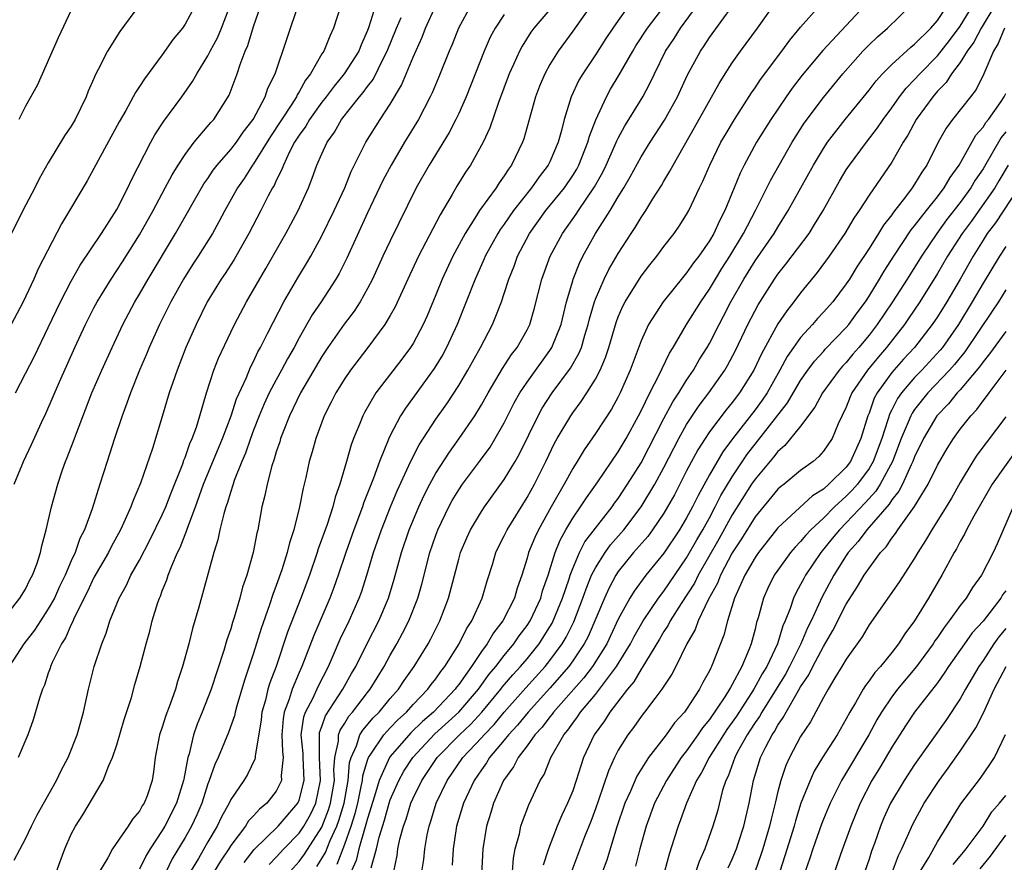
# Model space of a CAD drawing. Units: inches. Extents: x 2601000 to 2604000, y 1485000 to 1488000.
# Drawn here: x 2602998 to 2603085, y 1485214 to 1485288 of the extents above; entities that cross this region are included whole.
import ezdxf

# ---------------------------------------------------------------- set-up
doc = ezdxf.new("R2010")
doc.units = ezdxf.units.IN
doc.header["$MEASUREMENT"] = 0
doc.layers.add('LD26011485_2ft', color=226, linetype='Continuous')

msp = doc.modelspace()

# ---------------------------------------------------------------- linework, layer by layer
at = {"layer": 'LD26011485_2ft'}
for points, elevation in [([(2603046.073, 1485289.928), (2603043.592, 1485287), (2603043.343, 1485286.657), (2603042.566, 1485285.434), (2603042.339, 1485285), (2603041.815, 1485283.815), (2603041.434, 1485283), (2603040.5, 1485280.5), (2603039.731, 1485278.268), (2603039.141, 1485277), (2603038.025, 1485275), (2603037.612, 1485274.389), (2603036.842, 1485273.158), (2603036.431, 1485272.43), (2603035.361, 1485270.639), (2603033.487, 1485267), (2603032.538, 1485265), (2603031.437, 1485262.563), (2603031, 1485261.787), (2603030.532, 1485261), (2603029.04, 1485259), (2603027.504, 1485257), (2603027, 1485256.267), (2603026.222, 1485255), (2603025.819, 1485254.181), (2603025.208, 1485253), (2603024.464, 1485251), (2603024.151, 1485249.849), (2603023.895, 1485249), (2603023.582, 1485247.582), (2603023.445, 1485247), (2603023.347, 1485246.653), (2603023.039, 1485245), (2603022.537, 1485243), (2603022.146, 1485241.854), (2603021.953, 1485241), (2603021.481, 1485239.481), (2603021, 1485238.116), (2603020.688, 1485237.312), (2603020.402, 1485236.402), (2603019.658, 1485234.342), (2603019, 1485232.183), (2603018.211, 1485229.789), (2603017.545, 1485227.545), (2603017.392, 1485227), (2603017.329, 1485226.671), (2603016.802, 1485225.198), (2603015.896, 1485223), (2603015.605, 1485222.395), (2603015.123, 1485221), (2603015, 1485220.696), (2603014.457, 1485219), (2603014.024, 1485217.977), (2603013.563, 1485217), (2603013, 1485216.004), (2603011.877, 1485214.123), (2603011.329, 1485213)], 10694), ([(2602996.938, 1485235), (2602998.491, 1485237), (2602999, 1485237.78), (2602999.385, 1485238.615), (2602999.606, 1485239), (2602999.983, 1485239.983), (2603000.303, 1485241), (2603000.417, 1485241.583), (2603000.821, 1485243), (2603001.265, 1485245), (2603001.819, 1485247), (2603002.245, 1485248.245), (2603002.52, 1485249), (2603002.666, 1485249.334), (2603003.221, 1485250.779), (2603003.459, 1485251.459), (2603004.826, 1485255), (2603005.684, 1485257), (2603006.591, 1485259), (2603007.539, 1485261), (2603008.6, 1485263), (2603009, 1485263.661), (2603009.766, 1485265), (2603012.144, 1485269), (2603014.654, 1485273.347), (2603015, 1485273.831), (2603015.463, 1485274.537), (2603015.814, 1485275), (2603017, 1485276.357), (2603017.494, 1485277), (2603018.107, 1485277.893), (2603018.979, 1485279), (2603020.031, 1485281), (2603020.265, 1485281.735), (2603020.901, 1485283), (2603023, 1485289.275)], 10708), ([(2603026.663, 1485289), (2603026.026, 1485287), (2603025.684, 1485286.316), (2603025.155, 1485285), (2603025, 1485284.753), (2603024.004, 1485283), (2603023.561, 1485282.439), (2603023, 1485281.43), (2603022.827, 1485281.173), (2603022.757, 1485281), (2603022.353, 1485280.353), (2603020.491, 1485277.509), (2603019, 1485275.099), (2603018.924, 1485275), (2603018.178, 1485273.822), (2603017.606, 1485273), (2603016.479, 1485271), (2603015.972, 1485270.029), (2603015.394, 1485269), (2603014.145, 1485267), (2603013.688, 1485266.311), (2603012.862, 1485265), (2603011.75, 1485263), (2603010.747, 1485261), (2603009.845, 1485259), (2603009.605, 1485258.395), (2603009.01, 1485257), (2603008.206, 1485255), (2603007.896, 1485254.103), (2603007.465, 1485253), (2603006.794, 1485251), (2603006.369, 1485249.631), (2603006.148, 1485249), (2603005.506, 1485247), (2603004.839, 1485244.839), (2603004.171, 1485243), (2603003.773, 1485242.227), (2603003.347, 1485241), (2603003, 1485240.26), (2603002.464, 1485239), (2603001.986, 1485238.014), (2603001.531, 1485237), (2603001, 1485236.05), (2603000.302, 1485235), (2602999.798, 1485234.202), (2602998.864, 1485233), (2602997.557, 1485231)], 10706), ([(2603013.869, 1485289), (2603013, 1485287.349), (2603012.76, 1485287), (2603011.959, 1485286.041), (2603011, 1485284.677), (2603009.431, 1485282.569), (2603009, 1485281.891), (2603008.637, 1485281.363), (2603008.454, 1485281), (2603007.787, 1485279.787), (2603007.21, 1485278.79), (2603005, 1485274.684), (2603004.398, 1485273.602), (2603002.871, 1485271), (2603002.165, 1485269.835), (2603000.104, 1485265.896), (2602999.72, 1485265), (2602998.785, 1485263), (2602997.738, 1485261)], 10714), ([(2603009, 1485289.047), (2603007.272, 1485286.728), (2603006.186, 1485285), (2603005.38, 1485283.38), (2603005.111, 1485282.889), (2603005, 1485282.607), (2603004.506, 1485281.494), (2603004.322, 1485281), (2603003.34, 1485279), (2603003, 1485278.42), (2603002.424, 1485277.576), (2603001, 1485275.192), (2603000.206, 1485273.794), (2602999.813, 1485273), (2602998.763, 1485271), (2602997.779, 1485269)], 10716), ([(2602997.991, 1485247), (2602998.693, 1485248.693), (2602998.824, 1485249), (2602999.531, 1485250.469), (2603000.402, 1485252.402), (2603000.787, 1485253.213), (2603001.974, 1485255.974), (2603003.332, 1485259), (2603004.258, 1485261), (2603005, 1485262.478), (2603005.274, 1485263), (2603006.499, 1485265), (2603007.499, 1485266.501), (2603009, 1485268.869), (2603010.188, 1485271), (2603011.263, 1485273), (2603011.853, 1485274.147), (2603012.391, 1485275), (2603013, 1485275.937), (2603013.806, 1485277), (2603015.26, 1485278.74), (2603015.505, 1485279), (2603016.867, 1485281.133), (2603017.578, 1485283), (2603017.836, 1485283.836), (2603018.277, 1485285), (2603018.501, 1485285.499), (2603019, 1485287.163), (2603019.628, 1485289)], 10710), ([(2602998.108, 1485255), (2602999, 1485256.706), (2602999.773, 1485258.227), (2603001, 1485260.759), (2603002.054, 1485263), (2603003, 1485264.811), (2603003.785, 1485266.215), (2603005.651, 1485269), (2603007, 1485271.09), (2603007.971, 1485273), (2603008.291, 1485273.709), (2603009.995, 1485277), (2603010.353, 1485277.648), (2603011.145, 1485278.855), (2603012.716, 1485281), (2603013.655, 1485282.345), (2603014.017, 1485283), (2603015, 1485284.579), (2603015.211, 1485285), (2603015.84, 1485286.159), (2603016.204, 1485287), (2603016.959, 1485289)], 10712), ([(2603029.697, 1485289), (2603029.12, 1485287.12), (2603029, 1485286.803), (2603028.444, 1485285.556), (2603028.226, 1485285), (2603026.962, 1485283), (2603026.072, 1485281.928), (2603025.385, 1485281), (2603025, 1485280.51), (2603023.906, 1485279), (2603023.579, 1485278.421), (2603023, 1485277.627), (2603022.61, 1485277), (2603022.169, 1485276.169), (2603021.621, 1485275), (2603021.462, 1485274.537), (2603021, 1485273.651), (2603020.8, 1485273.201), (2603020.67, 1485273), (2603020.293, 1485272.293), (2603019.64, 1485271), (2603018.592, 1485269), (2603017.293, 1485266.707), (2603016.506, 1485265.494), (2603016.168, 1485265), (2603014.945, 1485263), (2603013.955, 1485261), (2603013.067, 1485259), (2603012.288, 1485257), (2603011.91, 1485255.91), (2603011.614, 1485255), (2603011, 1485252.937), (2603010.135, 1485250.135), (2603009.088, 1485247.088), (2603008.432, 1485245.568), (2603008.235, 1485245), (2603007.624, 1485243.624), (2603007.328, 1485243), (2603006.507, 1485241.494), (2603006.266, 1485241), (2603005, 1485238.798), (2603004.424, 1485237.576), (2603003.272, 1485235.272), (2603003.116, 1485234.884), (2603003, 1485234.674), (2603002.495, 1485233.505), (2603002.146, 1485233), (2603001.337, 1485231.337), (2603001.198, 1485231), (2603001.158, 1485230.842), (2603001, 1485230.407), (2603000.653, 1485229.347), (2603000.486, 1485229), (2603000.225, 1485228.225), (2602999.672, 1485226.328), (2602999.192, 1485225), (2602998.354, 1485223)], 10704), ([(2603001.73, 1485213), (2603002.434, 1485215), (2603003, 1485216.275), (2603003.377, 1485217), (2603004.013, 1485217.987), (2603005.822, 1485221), (2603006.306, 1485222.306), (2603006.629, 1485223), (2603007, 1485224.135), (2603007.663, 1485226.338), (2603008.291, 1485228.29), (2603008.59, 1485229.41), (2603009.044, 1485231), (2603009.574, 1485233), (2603009.89, 1485234.11), (2603010.116, 1485235), (2603010.612, 1485236.612), (2603010.745, 1485237), (2603010.829, 1485237.171), (2603011, 1485237.634), (2603011.399, 1485238.601), (2603011.514, 1485239), (2603011.822, 1485239.822), (2603012.342, 1485241), (2603012.561, 1485241.438), (2603013, 1485242.592), (2603013.124, 1485242.875), (2603013.231, 1485243.231), (2603013.906, 1485245), (2603014.626, 1485247), (2603016.289, 1485251), (2603017.039, 1485253), (2603017.511, 1485254.489), (2603018.371, 1485256.371), (2603018.729, 1485257.271), (2603019, 1485257.771), (2603019.392, 1485258.608), (2603019.618, 1485259), (2603020.264, 1485260.264), (2603020.748, 1485261.252), (2603021.662, 1485263), (2603022.884, 1485265.116), (2603023.645, 1485266.355), (2603024.019, 1485267), (2603025, 1485268.789), (2603026.079, 1485271), (2603027, 1485273), (2603027.569, 1485274.43), (2603028.86, 1485277), (2603030.119, 1485279), (2603031, 1485280.328), (2603031.991, 1485282.009), (2603033, 1485284.464), (2603033.792, 1485286.208), (2603034.098, 1485287), (2603034.993, 1485289.007)], 10700), ([(2603038.061, 1485289), (2603036.99, 1485287), (2603036.42, 1485285.579), (2603036.165, 1485285), (2603035.25, 1485282.75), (2603034.661, 1485281.339), (2603034.499, 1485281), (2603033.47, 1485279), (2603032.253, 1485277), (2603031.069, 1485275), (2603030.358, 1485273.641), (2603029, 1485270.819), (2603027.174, 1485266.826), (2603026.509, 1485265.491), (2603026.223, 1485265), (2603024.927, 1485263), (2603024.151, 1485261.849), (2603023, 1485259.826), (2603022.562, 1485259), (2603021.994, 1485258.006), (2603021.467, 1485257), (2603021, 1485256.164), (2603020.381, 1485255), (2603019.94, 1485254.06), (2603019.492, 1485253), (2603019, 1485251.742), (2603018.725, 1485251), (2603018.287, 1485249.713), (2603017.975, 1485249), (2603017.31, 1485247.31), (2603017.208, 1485247), (2603017.17, 1485246.83), (2603017, 1485246.344), (2603016.702, 1485245.298), (2603016.585, 1485245), (2603016.392, 1485244.392), (2603016.06, 1485243), (2603015.882, 1485242.118), (2603015.516, 1485241), (2603014.196, 1485236.196), (2603013.655, 1485234.345), (2603013.328, 1485233), (2603012.784, 1485231), (2603012.322, 1485229.678), (2603012.142, 1485229), (2603011.689, 1485227.689), (2603011.306, 1485226.694), (2603011, 1485225.688), (2603010.763, 1485225), (2603010.38, 1485223), (2603010.23, 1485221.77), (2603010.114, 1485221), (2603009.66, 1485219.66), (2603009.413, 1485219), (2603009.241, 1485218.759), (2603009, 1485218.307), (2603008.392, 1485217.608), (2603008.017, 1485217), (2603006.625, 1485215), (2603006.211, 1485214.211), (2603005.492, 1485213)], 10698), ([(2603048.77, 1485289.23), (2603047, 1485286.745), (2603045.723, 1485285), (2603045, 1485283.815), (2603044.552, 1485283), (2603044.093, 1485281.907), (2603043.746, 1485281), (2603042.706, 1485277.294), (2603042.597, 1485277), (2603041.631, 1485275), (2603041.356, 1485274.644), (2603041, 1485274.063), (2603040.554, 1485273.446), (2603040.281, 1485273), (2603038.835, 1485271), (2603038.574, 1485270.574), (2603037.554, 1485269), (2603036.479, 1485267), (2603035.553, 1485265), (2603035, 1485263.616), (2603034.233, 1485261.767), (2603033.892, 1485261), (2603033, 1485259.345), (2603032.782, 1485259), (2603032.019, 1485257.981), (2603029.741, 1485255), (2603028.725, 1485253.275), (2603028.584, 1485253), (2603028.328, 1485252.328), (2603027.775, 1485251), (2603027.564, 1485250.436), (2603027.167, 1485249), (2603026.58, 1485247), (2603026.153, 1485245.847), (2603025.953, 1485245), (2603025.46, 1485243.46), (2603024.686, 1485241.314), (2603024.596, 1485241), (2603023.902, 1485239), (2603023.147, 1485237), (2603021.981, 1485234.019), (2603020.973, 1485231), (2603020.431, 1485229.569), (2603020.27, 1485229), (2603020.038, 1485228.038), (2603019.74, 1485227), (2603019.677, 1485226.323), (2603019.143, 1485223.143), (2603019.15, 1485223), (2603019.129, 1485222.871), (2603018.473, 1485221.527), (2603018.154, 1485221), (2603017, 1485219.325), (2603016.852, 1485219), (2603016.184, 1485217.816), (2603015.81, 1485217), (2603015, 1485215.629), (2603014.16, 1485214.16), (2603013.46, 1485213)], 10692), ([(2603051.941, 1485289), (2603051, 1485287.693), (2603050.522, 1485287), (2603049.907, 1485286.093), (2603049, 1485284.683), (2603047.877, 1485283), (2603047.55, 1485282.45), (2603046.873, 1485281), (2603046.261, 1485279), (2603046.021, 1485278.021), (2603045.734, 1485277), (2603045, 1485275.286), (2603044.862, 1485275), (2603044.047, 1485273.953), (2603043.402, 1485273), (2603041.814, 1485271), (2603041, 1485269.826), (2603040.649, 1485269.351), (2603040.431, 1485269), (2603039.337, 1485267), (2603039.243, 1485266.757), (2603038.452, 1485265), (2603036.865, 1485261), (2603035.942, 1485259), (2603035.61, 1485258.39), (2603034.857, 1485257.143), (2603032.327, 1485253.673), (2603031.908, 1485253), (2603031, 1485251.276), (2603030.867, 1485251), (2603030.061, 1485249), (2603029.536, 1485247.536), (2603028.661, 1485245.339), (2603028.555, 1485245), (2603027.797, 1485243), (2603027.086, 1485241), (2603026.43, 1485239), (2603026.061, 1485237.939), (2603025.705, 1485237), (2603024.278, 1485233.722), (2603023.246, 1485231), (2603023, 1485230.461), (2603022.393, 1485229), (2603022.137, 1485228.137), (2603021.7, 1485227), (2603021.602, 1485226.398), (2603021.494, 1485225), (2603021.541, 1485223.541), (2603021.605, 1485223), (2603021.436, 1485221.436), (2603021.465, 1485221), (2603021, 1485220.052), (2603020.166, 1485219), (2603019.518, 1485218.482), (2603019, 1485217.907), (2603018.553, 1485217.447), (2603018.284, 1485217), (2603017, 1485215.286), (2603016.824, 1485215), (2603016.091, 1485213.909), (2603015.539, 1485213)], 10690), ([(2603018.193, 1485213.807), (2603019.059, 1485214.941), (2603021.163, 1485217), (2603022.882, 1485219), (2603023, 1485219.272), (2603023.441, 1485221), (2603023.352, 1485223), (2603023.354, 1485223.354), (2603023.185, 1485225), (2603023.409, 1485226.591), (2603023.561, 1485227), (2603024.192, 1485228.192), (2603024.695, 1485229.305), (2603025.569, 1485231), (2603026.024, 1485232.024), (2603026.606, 1485233.394), (2603027.396, 1485235), (2603028.279, 1485237), (2603028.468, 1485237.532), (2603028.938, 1485239), (2603029.539, 1485241), (2603030.233, 1485243), (2603031.021, 1485245), (2603031.597, 1485246.403), (2603032.64, 1485248.64), (2603032.853, 1485249.146), (2603033.537, 1485250.463), (2603035, 1485252.705), (2603035.949, 1485254.051), (2603037, 1485255.645), (2603037.802, 1485257), (2603038.905, 1485259), (2603039.954, 1485261), (2603040.272, 1485261.728), (2603040.754, 1485263), (2603041, 1485263.726), (2603041.399, 1485265), (2603041.86, 1485266.14), (2603042.162, 1485267), (2603043.214, 1485269), (2603044.659, 1485271), (2603046.278, 1485273), (2603047, 1485274.069), (2603047.354, 1485274.646), (2603047.539, 1485275), (2603048.335, 1485277), (2603048.466, 1485277.534), (2603049.018, 1485278.981), (2603049.956, 1485281), (2603050.329, 1485281.67), (2603051.077, 1485282.923), (2603052.264, 1485285), (2603052.545, 1485285.455), (2603053.554, 1485287), (2603055.098, 1485289)], 10688), ([(2603020.378, 1485213.622), (2603021, 1485214.27), (2603021.653, 1485215), (2603023, 1485216.375), (2603023.416, 1485217), (2603023.991, 1485218.009), (2603024.454, 1485219), (2603024.886, 1485221), (2603024.787, 1485223), (2603024.797, 1485224.796), (2603024.776, 1485225), (2603024.803, 1485225.197), (2603025, 1485225.725), (2603025.317, 1485226.683), (2603026.849, 1485229), (2603027.609, 1485230.391), (2603027.964, 1485231), (2603028.972, 1485233.028), (2603030, 1485235), (2603030.844, 1485237), (2603031.346, 1485238.654), (2603031.991, 1485241), (2603032.665, 1485243), (2603033.49, 1485245), (2603033.965, 1485246.035), (2603034.465, 1485247), (2603035, 1485247.969), (2603036.181, 1485249.819), (2603037.044, 1485251), (2603038.412, 1485253), (2603039, 1485253.962), (2603039.573, 1485255), (2603040.838, 1485257.162), (2603041.624, 1485258.375), (2603042.116, 1485259), (2603043, 1485260.552), (2603043.227, 1485261), (2603043.632, 1485262.368), (2603044.297, 1485265), (2603045.02, 1485267), (2603046.094, 1485269), (2603047.31, 1485270.69), (2603047.502, 1485271), (2603048.919, 1485273.081), (2603049.634, 1485274.366), (2603049.941, 1485275), (2603050.709, 1485276.709), (2603050.877, 1485277.123), (2603051, 1485277.362), (2603051.569, 1485278.431), (2603051.931, 1485279), (2603053.141, 1485281), (2603053.792, 1485282.208), (2603054.165, 1485283), (2603055.15, 1485285), (2603055.891, 1485286.109), (2603056.453, 1485287), (2603057.929, 1485289)], 10686), ([(2603022.213, 1485213), (2603023, 1485213.875), (2603023.476, 1485214.524), (2603025, 1485216.914), (2603025.586, 1485218.414), (2603025.76, 1485219), (2603026.096, 1485221), (2603026.057, 1485221.943), (2603026.148, 1485223), (2603026.459, 1485224.458), (2603026.462, 1485225), (2603026.596, 1485225.404), (2603027, 1485226.023), (2603027.367, 1485226.633), (2603027.691, 1485227), (2603029, 1485228.712), (2603029.236, 1485229), (2603030.455, 1485231), (2603031, 1485231.997), (2603031.583, 1485233), (2603032.08, 1485233.92), (2603032.635, 1485235), (2603033.418, 1485237), (2603033.768, 1485238.232), (2603034.482, 1485241), (2603035, 1485242.535), (2603035.171, 1485243), (2603036.132, 1485245), (2603036.44, 1485245.559), (2603037, 1485246.494), (2603037.347, 1485247), (2603038.907, 1485249.093), (2603039.748, 1485250.252), (2603040.21, 1485251), (2603041, 1485252.381), (2603041.875, 1485254.125), (2603042.364, 1485255), (2603043, 1485255.963), (2603045, 1485258.714), (2603045.184, 1485259), (2603045.981, 1485261), (2603046.463, 1485263), (2603047, 1485264.839), (2603047.049, 1485265), (2603047.599, 1485266.401), (2603047.903, 1485267), (2603049, 1485268.979), (2603050.281, 1485271), (2603051, 1485272.218), (2603051.482, 1485273), (2603052.043, 1485273.957), (2603053, 1485275.73), (2603053.792, 1485277), (2603055.049, 1485278.951), (2603056.184, 1485281), (2603057.085, 1485282.915), (2603058.212, 1485285), (2603058.537, 1485285.463), (2603059, 1485286.18), (2603061.038, 1485289)], 10684), ([(2603024.557, 1485213.443), (2603025, 1485214.142), (2603025.314, 1485214.686), (2603025.718, 1485215.718), (2603026.305, 1485217), (2603026.498, 1485217.501), (2603026.943, 1485219), (2603027.301, 1485221), (2603027.428, 1485222.572), (2603027.556, 1485223), (2603028.038, 1485224.038), (2603028.334, 1485225), (2603028.585, 1485225.415), (2603029.509, 1485226.491), (2603030.022, 1485227), (2603031, 1485228.185), (2603031.724, 1485229), (2603032.224, 1485229.776), (2603033.095, 1485231), (2603034.325, 1485233), (2603034.563, 1485233.437), (2603035.352, 1485235), (2603036.11, 1485237), (2603037, 1485240.406), (2603037.172, 1485241), (2603037.714, 1485242.286), (2603038.045, 1485243), (2603039, 1485244.599), (2603039.262, 1485245), (2603041, 1485247.422), (2603041.946, 1485249), (2603042.334, 1485249.666), (2603043.969, 1485253), (2603044.331, 1485253.668), (2603045.197, 1485255), (2603046.818, 1485257.182), (2603047.543, 1485258.456), (2603047.76, 1485259), (2603048.072, 1485260.072), (2603048.37, 1485261), (2603048.487, 1485261.514), (2603048.911, 1485263), (2603049, 1485263.24), (2603049.758, 1485265), (2603050.172, 1485265.828), (2603051, 1485267.241), (2603052.13, 1485269), (2603052.48, 1485269.52), (2603053, 1485270.406), (2603053.404, 1485271), (2603054.033, 1485272.033), (2603054.785, 1485273.216), (2603055, 1485273.599), (2603055.536, 1485274.464), (2603055.804, 1485275), (2603057.701, 1485278.3), (2603059.845, 1485282.155), (2603060.371, 1485283), (2603061, 1485283.97), (2603061.728, 1485285), (2603063.222, 1485287), (2603065, 1485289.549)], 10682), ([(2603026.333, 1485213.667), (2603027, 1485215.405), (2603027.566, 1485217), (2603027.91, 1485218.09), (2603028.139, 1485219), (2603028.459, 1485220.459), (2603028.557, 1485221), (2603028.59, 1485221.41), (2603029, 1485222.774), (2603029.083, 1485223), (2603029.296, 1485223.296), (2603030.436, 1485225), (2603030.693, 1485225.307), (2603031, 1485225.611), (2603031.672, 1485226.328), (2603032.409, 1485227), (2603033, 1485227.66), (2603034.302, 1485229), (2603034.587, 1485229.414), (2603035, 1485229.93), (2603035.43, 1485230.57), (2603035.781, 1485231), (2603037.054, 1485233), (2603037.685, 1485234.315), (2603038.147, 1485235), (2603039.07, 1485237), (2603039.496, 1485238.504), (2603039.955, 1485239.955), (2603040.262, 1485241), (2603040.497, 1485241.503), (2603041, 1485242.455), (2603041.255, 1485243), (2603043, 1485245.825), (2603043.647, 1485247), (2603044.654, 1485249), (2603045.414, 1485250.586), (2603045.647, 1485251), (2603046.831, 1485253), (2603047, 1485253.245), (2603047.757, 1485254.243), (2603048.249, 1485255), (2603049, 1485256.219), (2603049.411, 1485257), (2603049.891, 1485258.109), (2603050.181, 1485259), (2603050.817, 1485261.183), (2603051, 1485261.667), (2603051.389, 1485262.611), (2603051.597, 1485263), (2603053, 1485265.25), (2603053.758, 1485266.242), (2603054.374, 1485267), (2603055, 1485267.852), (2603055.898, 1485269), (2603056.355, 1485269.645), (2603057, 1485270.663), (2603057.189, 1485271), (2603058.134, 1485273), (2603058.423, 1485273.577), (2603059.029, 1485275), (2603060.009, 1485277), (2603060.366, 1485277.634), (2603061.194, 1485279), (2603062.677, 1485281.323), (2603063, 1485281.78), (2603063.48, 1485282.52), (2603065.343, 1485285), (2603066.042, 1485285.958), (2603067, 1485287.091), (2603068.674, 1485289)], 10680), ([(2603072.631, 1485289), (2603068.938, 1485285.062), (2603067.124, 1485282.876), (2603066.255, 1485281.745), (2603065.728, 1485281), (2603064.382, 1485279), (2603063.127, 1485277), (2603062.047, 1485275), (2603061.7, 1485274.3), (2603061.18, 1485273), (2603060.348, 1485271), (2603059.882, 1485270.118), (2603059.385, 1485269), (2603059, 1485268.341), (2603058.061, 1485267), (2603057.592, 1485266.408), (2603057, 1485265.547), (2603056.74, 1485265.26), (2603054.934, 1485263), (2603053.651, 1485261), (2603053, 1485259.566), (2603052.055, 1485257), (2603051.168, 1485255), (2603051, 1485254.664), (2603050.41, 1485253.59), (2603049, 1485251.437), (2603047.997, 1485250.003), (2603047.398, 1485249), (2603047, 1485248.365), (2603046.263, 1485247), (2603045.108, 1485245), (2603043.992, 1485243), (2603043.677, 1485242.323), (2603043.137, 1485241), (2603043, 1485240.502), (2603042.532, 1485239), (2603042.139, 1485237.861), (2603041.901, 1485237), (2603040.876, 1485235), (2603040.047, 1485233.953), (2603039.504, 1485233), (2603039, 1485232.305), (2603038.127, 1485231), (2603037, 1485229.41), (2603036.816, 1485229.185), (2603036.692, 1485229), (2603034.789, 1485227), (2603033.824, 1485226.176), (2603032.812, 1485225.187), (2603031, 1485223.101), (2603030.927, 1485223), (2603030.018, 1485221), (2603029.621, 1485219.621), (2603029, 1485217.666), (2603028.866, 1485217.134), (2603028.727, 1485216.727), (2603028.241, 1485215), (2603028.013, 1485213.987), (2603027.572, 1485213)], 10678), ([(2603029.325, 1485213.325), (2603029.79, 1485215), (2603030.03, 1485216.03), (2603030.496, 1485217.504), (2603030.899, 1485219), (2603031, 1485219.306), (2603031.736, 1485221), (2603032.195, 1485221.805), (2603032.98, 1485223), (2603034.918, 1485225.082), (2603037.025, 1485227), (2603038.73, 1485229), (2603039.684, 1485230.316), (2603040.266, 1485231), (2603041, 1485231.972), (2603041.849, 1485233), (2603042.313, 1485233.687), (2603043, 1485234.584), (2603043.271, 1485235), (2603044.193, 1485237), (2603044.364, 1485237.636), (2603044.836, 1485239), (2603045.465, 1485241), (2603045.905, 1485242.095), (2603046.408, 1485243), (2603047, 1485244.001), (2603047.69, 1485245), (2603048.206, 1485245.794), (2603049.211, 1485247.211), (2603051, 1485249.837), (2603051.688, 1485251), (2603052.774, 1485253), (2603053, 1485253.445), (2603053.766, 1485255), (2603054.588, 1485256.588), (2603054.842, 1485257.158), (2603055.496, 1485258.504), (2603055.81, 1485259), (2603056.996, 1485261), (2603058.232, 1485263), (2603059, 1485264.103), (2603059.524, 1485265), (2603060.086, 1485265.914), (2603060.791, 1485267), (2603061.99, 1485269), (2603063.059, 1485271.059), (2603064.038, 1485273), (2603064.35, 1485273.65), (2603065.105, 1485275), (2603066.262, 1485277), (2603067.321, 1485278.679), (2603069, 1485280.916), (2603070.698, 1485283), (2603072.449, 1485285), (2603073, 1485285.561), (2603073.747, 1485286.253), (2603074.615, 1485287), (2603076.652, 1485289)], 10676), ([(2603031.304, 1485213), (2603031.596, 1485214.404), (2603031.668, 1485215), (2603031.846, 1485215.846), (2603032.167, 1485217), (2603032.393, 1485217.607), (2603032.808, 1485219), (2603033, 1485219.438), (2603033.764, 1485221), (2603035.11, 1485223), (2603037.062, 1485225), (2603038.062, 1485225.938), (2603039.016, 1485226.984), (2603040.698, 1485229), (2603040.824, 1485229.176), (2603041.742, 1485230.258), (2603042.429, 1485231), (2603043, 1485231.685), (2603044.054, 1485233), (2603045, 1485234.467), (2603045.199, 1485234.801), (2603045.298, 1485235), (2603046.107, 1485237), (2603046.679, 1485238.679), (2603046.775, 1485239), (2603047, 1485239.587), (2603047.611, 1485241), (2603048.076, 1485241.924), (2603049, 1485243.148), (2603050.459, 1485245), (2603050.679, 1485245.321), (2603051, 1485245.747), (2603051.823, 1485247), (2603053, 1485248.876), (2603055, 1485252.766), (2603055.776, 1485254.224), (2603056.3, 1485255), (2603057, 1485256.127), (2603057.594, 1485257), (2603058.103, 1485257.897), (2603058.803, 1485259), (2603059, 1485259.343), (2603059.842, 1485261), (2603060.245, 1485261.754), (2603060.865, 1485263), (2603062.002, 1485265), (2603063, 1485266.598), (2603064.671, 1485269), (2603065, 1485269.559), (2603065.918, 1485271), (2603068.121, 1485275), (2603069, 1485276.455), (2603069.365, 1485277), (2603070.919, 1485279), (2603073, 1485281.559), (2603073.613, 1485282.387), (2603074.179, 1485283), (2603075, 1485283.825), (2603076.663, 1485285.337), (2603077, 1485285.594), (2603078.414, 1485287), (2603079, 1485287.676), (2603079.888, 1485289)], 10674), ([(2603033.78, 1485213), (2603033.932, 1485214.068), (2603034.024, 1485215), (2603034.236, 1485216.236), (2603034.404, 1485217), (2603034.563, 1485217.437), (2603035.027, 1485219), (2603035.979, 1485221), (2603037.369, 1485223), (2603039, 1485224.738), (2603039.224, 1485225), (2603040.098, 1485225.902), (2603041, 1485227.005), (2603042.88, 1485229.12), (2603044.578, 1485231), (2603045, 1485231.528), (2603046.073, 1485233), (2603046.419, 1485233.581), (2603047.087, 1485234.913), (2603047.896, 1485237), (2603048.174, 1485237.826), (2603048.662, 1485239), (2603049, 1485239.67), (2603049.839, 1485241), (2603050.32, 1485241.68), (2603051.26, 1485242.74), (2603051.474, 1485243), (2603053, 1485245.002), (2603054.193, 1485247), (2603055, 1485248.474), (2603056.305, 1485251), (2603057, 1485252.239), (2603058.095, 1485253.905), (2603058.936, 1485255), (2603060.351, 1485257), (2603060.593, 1485257.407), (2603061.287, 1485258.713), (2603062.372, 1485261), (2603063.263, 1485262.737), (2603064.696, 1485265), (2603065, 1485265.433), (2603065.698, 1485266.302), (2603067.735, 1485269), (2603068.229, 1485269.771), (2603068.962, 1485271), (2603070.408, 1485273.592), (2603071, 1485274.584), (2603071.276, 1485275), (2603072.777, 1485277), (2603073.747, 1485278.253), (2603074.241, 1485279), (2603075, 1485280.017), (2603075.685, 1485281), (2603076.254, 1485281.746), (2603077, 1485282.493), (2603077.441, 1485283), (2603079, 1485284.591), (2603080.064, 1485285.936), (2603081, 1485287.191), (2603082.094, 1485289)], 10672), ([(2603084.023, 1485289), (2603082.839, 1485287), (2603082.207, 1485285.793), (2603081.621, 1485285), (2603081, 1485284.001), (2603080.239, 1485283), (2603079.758, 1485282.242), (2603079, 1485281.477), (2603078.587, 1485281), (2603077.141, 1485279), (2603076.391, 1485277.609), (2603075.995, 1485277), (2603075, 1485275.265), (2603073, 1485272.358), (2603072.129, 1485271), (2603071.662, 1485270.338), (2603070.874, 1485269), (2603069.494, 1485267), (2603068.438, 1485265.562), (2603067, 1485263.798), (2603066.412, 1485263), (2603065.781, 1485262.219), (2603065, 1485261.053), (2603063.554, 1485258.446), (2603062.887, 1485257), (2603061.635, 1485255), (2603061, 1485254.171), (2603060.469, 1485253.531), (2603059, 1485251.58), (2603058.613, 1485251), (2603057.991, 1485250.009), (2603057, 1485248.163), (2603055.924, 1485246.076), (2603055.324, 1485245), (2603055, 1485244.465), (2603054.005, 1485243), (2603053.579, 1485242.42), (2603052.346, 1485241), (2603051, 1485239.335), (2603050.779, 1485239), (2603050.161, 1485237.839), (2603049.78, 1485237), (2603048.354, 1485233.645), (2603048.014, 1485233), (2603047, 1485231.484), (2603046.656, 1485231), (2603045, 1485229.088), (2603043.091, 1485227), (2603042.161, 1485225.84), (2603041.373, 1485225), (2603041, 1485224.529), (2603039.715, 1485223), (2603039.453, 1485222.547), (2603039, 1485221.944), (2603038.349, 1485221), (2603037.416, 1485219), (2603036.813, 1485217), (2603036.776, 1485216.776), (2603036.524, 1485215), (2603036.438, 1485213.562)], 10670), ([(2603003, 1485288.584), (2603001.852, 1485286.148), (2603000.012, 1485281.989), (2602999, 1485280.155), (2602998.402, 1485279)], 10718), ([(2603041, 1485288.214), (2603040.189, 1485287), (2603039.773, 1485286.227), (2603039.235, 1485285), (2603037.658, 1485281), (2603037, 1485279.515), (2603036.756, 1485279), (2603036.154, 1485277.846), (2603034.406, 1485275), (2603033.276, 1485273), (2603031, 1485268.355), (2603030.354, 1485267), (2603029.436, 1485265), (2603029, 1485264.156), (2603028.348, 1485263), (2603027.817, 1485262.183), (2603026.959, 1485261.041), (2603025.531, 1485259), (2603025, 1485258.206), (2603023.124, 1485255), (2603022.155, 1485253), (2603021.596, 1485251.596), (2603021.374, 1485251), (2603021.295, 1485250.705), (2603021, 1485249.845), (2603020.811, 1485249.189), (2603020.606, 1485248.606), (2603020.19, 1485247), (2603020.002, 1485245.998), (2603019.742, 1485245), (2603019.365, 1485243), (2603019.287, 1485242.713), (2603018.958, 1485241), (2603018.409, 1485239), (2603018.037, 1485237.963), (2603017.797, 1485237), (2603017.307, 1485235.307), (2603017.15, 1485234.85), (2603017, 1485234.31), (2603016.666, 1485233.333), (2603016.408, 1485232.408), (2603015.281, 1485229), (2603014.51, 1485227), (2603014.068, 1485225.932), (2603013.747, 1485225), (2603013.344, 1485223.344), (2603013.23, 1485223), (2603012.876, 1485221.124), (2603012.866, 1485221), (2603012.245, 1485219), (2603011.235, 1485217), (2603011, 1485216.595), (2603009.945, 1485215), (2603009.585, 1485214.415), (2603009, 1485213.209)], 10696), ([(2602998, 1485214), (2602999, 1485215.89), (2602999.521, 1485217), (2603000.016, 1485217.984), (2603001.724, 1485221), (2603002.136, 1485221.864), (2603002.748, 1485223), (2603003.533, 1485225), (2603003.843, 1485226.157), (2603004.091, 1485227), (2603004.528, 1485229), (2603005.022, 1485231), (2603005.681, 1485233), (2603006.074, 1485233.926), (2603006.404, 1485235), (2603007.202, 1485237), (2603007.85, 1485238.15), (2603008.233, 1485239), (2603009, 1485240.344), (2603009.915, 1485242.085), (2603011, 1485244.314), (2603011.297, 1485245), (2603011.762, 1485246.238), (2603012.793, 1485248.793), (2603012.896, 1485249.104), (2603013, 1485249.341), (2603013.427, 1485250.573), (2603013.63, 1485251), (2603013.991, 1485251.991), (2603014.304, 1485253), (2603014.885, 1485255), (2603015.524, 1485257), (2603015.936, 1485258.064), (2603017, 1485260.338), (2603017.319, 1485261), (2603018.376, 1485263), (2603020.08, 1485265.92), (2603021.835, 1485269), (2603022.915, 1485271), (2603023.815, 1485273), (2603024.155, 1485273.845), (2603024.566, 1485275), (2603025, 1485275.998), (2603025.459, 1485277), (2603026.106, 1485277.894), (2603026.725, 1485279), (2603028.303, 1485281), (2603028.627, 1485281.373), (2603029, 1485281.897), (2603029.484, 1485282.516), (2603030.432, 1485284.432), (2603030.734, 1485285), (2603031.542, 1485287), (2603031.94, 1485287.94)], 10702), ([(2603084.89, 1485287), (2603084.336, 1485285.664), (2603083.91, 1485285), (2603083.064, 1485283), (2603082.383, 1485281.617), (2603081.886, 1485281), (2603080.33, 1485279), (2603079.769, 1485278.231), (2603079.077, 1485277), (2603078.056, 1485275), (2603077.621, 1485274.379), (2603077, 1485273.315), (2603076.795, 1485273), (2603076.197, 1485272.197), (2603075.148, 1485270.852), (2603075, 1485270.627), (2603074.274, 1485269.725), (2603073.838, 1485269), (2603073, 1485267.683), (2603071.924, 1485266.076), (2603071.276, 1485265), (2603071, 1485264.57), (2603069.809, 1485263), (2603069, 1485262.077), (2603068.479, 1485261.521), (2603068.034, 1485261), (2603067, 1485259.88), (2603066.365, 1485259), (2603065.807, 1485258.192), (2603065.169, 1485257), (2603064.049, 1485255), (2603063.627, 1485254.373), (2603063, 1485253.515), (2603061.03, 1485250.971), (2603060.173, 1485249.827), (2603059, 1485247.809), (2603057.997, 1485246.003), (2603057.515, 1485245), (2603057, 1485244.033), (2603056.381, 1485243), (2603055, 1485240.934), (2603053.412, 1485239), (2603052.385, 1485237.615), (2603052.009, 1485237), (2603051, 1485235.15), (2603049.984, 1485233), (2603048.732, 1485231), (2603047.99, 1485230.01), (2603045.323, 1485227), (2603045.193, 1485226.807), (2603045, 1485226.589), (2603044.323, 1485225.677), (2603043.685, 1485225), (2603043, 1485224.031), (2603042.22, 1485223), (2603041.818, 1485222.182), (2603040.943, 1485221), (2603040.057, 1485219), (2603039.814, 1485218.186), (2603039.427, 1485217), (2603039.113, 1485215), (2603038.926, 1485211)], 10668), ([(2603041.73, 1485213), (2603041.817, 1485214.183), (2603041.968, 1485215), (2603042.325, 1485216.325), (2603042.461, 1485217), (2603042.597, 1485217.403), (2603043.146, 1485218.854), (2603044.152, 1485221), (2603044.486, 1485221.514), (2603045.092, 1485223), (2603046.227, 1485225), (2603046.589, 1485225.411), (2603047, 1485226.02), (2603047.428, 1485226.573), (2603047.699, 1485227), (2603049, 1485228.556), (2603049.354, 1485229), (2603050.849, 1485231), (2603052.065, 1485233), (2603052.381, 1485233.619), (2603053.174, 1485235), (2603054.527, 1485237), (2603055, 1485237.61), (2603057, 1485240.524), (2603057.886, 1485242.114), (2603058.416, 1485243), (2603059, 1485244.056), (2603059.509, 1485245), (2603060.002, 1485245.997), (2603061, 1485247.64), (2603062.341, 1485249.659), (2603063, 1485250.517), (2603063.224, 1485250.776), (2603065.854, 1485254.146), (2603067, 1485256.083), (2603067.636, 1485257), (2603068.209, 1485257.791), (2603069, 1485258.645), (2603069.16, 1485258.839), (2603071, 1485260.732), (2603071.22, 1485261), (2603071.957, 1485262.043), (2603072.679, 1485263), (2603073, 1485263.486), (2603073.929, 1485265), (2603074.318, 1485265.682), (2603075.172, 1485267), (2603076.699, 1485269.301), (2603077, 1485269.657), (2603078.026, 1485271), (2603079, 1485272.224), (2603079.594, 1485273), (2603080.102, 1485273.897), (2603080.92, 1485275), (2603082.377, 1485277.623), (2603083, 1485278.312), (2603083.256, 1485278.744), (2603083.466, 1485279), (2603084.589, 1485280.589), (2603084.864, 1485281), (2603085, 1485281.291)], 10666), ([(2603085, 1485277.901), (2603084.594, 1485277.406), (2603083.125, 1485274.875), (2603083, 1485274.669), (2603082.324, 1485273.676), (2603081.935, 1485273), (2603081, 1485271.72), (2603079.807, 1485270.193), (2603078.937, 1485269), (2603077.588, 1485267), (2603076.348, 1485265), (2603075.071, 1485263), (2603073.714, 1485261), (2603073, 1485260.068), (2603072.117, 1485259), (2603071.592, 1485258.408), (2603071, 1485257.674), (2603070.661, 1485257.339), (2603070.382, 1485257), (2603068.927, 1485255), (2603068.256, 1485253.744), (2603067, 1485252.092), (2603065.619, 1485250.381), (2603065, 1485249.871), (2603064.626, 1485249.374), (2603063, 1485247.443), (2603062.701, 1485247), (2603061, 1485244.295), (2603059.826, 1485242.174), (2603058.019, 1485239), (2603057.686, 1485238.314), (2603056.513, 1485236.513), (2603055.551, 1485235), (2603055.374, 1485234.625), (2603055, 1485234.066), (2603054.609, 1485233.391), (2603053.379, 1485231.379), (2603053.167, 1485231), (2603053, 1485230.758), (2603052.354, 1485229.646), (2603051.812, 1485229), (2603050.269, 1485227), (2603049.779, 1485226.221), (2603048.895, 1485225), (2603047.957, 1485223), (2603047.705, 1485222.295), (2603047.31, 1485221), (2603047, 1485220.084), (2603046.559, 1485219), (2603046.048, 1485217.952), (2603045.653, 1485217), (2603044.87, 1485215), (2603044.42, 1485213.58)], 10664), ([(2603085.193, 1485275), (2603084.394, 1485273.606), (2603084.028, 1485273), (2603081.947, 1485270.054), (2603081.17, 1485269), (2603079.894, 1485267), (2603079, 1485265.472), (2603077.464, 1485263), (2603076.472, 1485261.528), (2603076.097, 1485261), (2603074.532, 1485259), (2603073.824, 1485258.176), (2603072.866, 1485257), (2603071.487, 1485255), (2603071.338, 1485254.662), (2603071, 1485253.769), (2603070.29, 1485252.29), (2603069.772, 1485251), (2603069, 1485249.886), (2603068.584, 1485249.416), (2603068.086, 1485249), (2603067, 1485248.207), (2603065.555, 1485247), (2603065.237, 1485246.764), (2603065, 1485246.549), (2603063, 1485244.141), (2603061.811, 1485242.189), (2603061, 1485240.978), (2603059.96, 1485239), (2603059.694, 1485238.306), (2603058.902, 1485236.902), (2603058.001, 1485235), (2603057.747, 1485234.253), (2603057.024, 1485233), (2603056.044, 1485231), (2603055.686, 1485230.314), (2603054.813, 1485229), (2603054.201, 1485228.201), (2603053.313, 1485227), (2603053, 1485226.609), (2603052.342, 1485225.658), (2603051.837, 1485225), (2603051, 1485223.661), (2603050.658, 1485223), (2603050.143, 1485221.857), (2603049.275, 1485219.275), (2603049, 1485218.503), (2603048.588, 1485217.412), (2603048.039, 1485216.039), (2603046.899, 1485213)], 10662), ([(2603086.116, 1485273), (2603084.079, 1485269.921), (2603083.373, 1485269), (2603083, 1485268.417), (2603082.135, 1485267), (2603080.999, 1485265.001), (2603079.814, 1485263), (2603079, 1485261.688), (2603078.541, 1485261), (2603076.994, 1485259), (2603076.032, 1485257.968), (2603075, 1485256.79), (2603073.706, 1485255), (2603073.458, 1485254.542), (2603073, 1485253.24), (2603072.899, 1485253), (2603072.294, 1485251), (2603071.378, 1485249), (2603071, 1485248.491), (2603069.477, 1485247), (2603069, 1485246.57), (2603068.032, 1485245.968), (2603066.937, 1485244.937), (2603065, 1485243.156), (2603063.288, 1485241), (2603063, 1485240.578), (2603062.099, 1485239), (2603061.205, 1485237), (2603060.573, 1485235), (2603060.249, 1485233.751), (2603059.192, 1485231), (2603059.118, 1485230.883), (2603059, 1485230.62), (2603058.41, 1485229.59), (2603058.116, 1485229), (2603057, 1485227.27), (2603056.806, 1485227), (2603055.943, 1485226.057), (2603055.208, 1485225), (2603053.645, 1485223), (2603052.622, 1485221.378), (2603052.069, 1485220.068), (2603051.588, 1485219), (2603050.855, 1485216.855), (2603049.991, 1485214.009), (2603049.612, 1485213)], 10660), ([(2603085, 1485267.86), (2603084.453, 1485267), (2603083, 1485264.636), (2603082.044, 1485263), (2603080.835, 1485261), (2603079.439, 1485259), (2603079.244, 1485258.756), (2603077.618, 1485257), (2603077, 1485256.364), (2603075.836, 1485255), (2603075.49, 1485254.511), (2603075, 1485253.53), (2603074.814, 1485253.186), (2603074.657, 1485252.657), (2603074.108, 1485251), (2603073.365, 1485249), (2603073, 1485248.377), (2603071.984, 1485247), (2603071.524, 1485246.476), (2603071, 1485245.938), (2603069.972, 1485245), (2603069, 1485244.02), (2603067.9, 1485243), (2603067.465, 1485242.535), (2603067, 1485241.956), (2603066.518, 1485241.482), (2603066.12, 1485241), (2603065, 1485239.461), (2603064.683, 1485239), (2603064.131, 1485237.869), (2603063.74, 1485237), (2603063.276, 1485235.276), (2603063.139, 1485234.861), (2603063, 1485234.274), (2603062.656, 1485233), (2603062.455, 1485232.455), (2603061.834, 1485231), (2603061, 1485229.434), (2603060.832, 1485229.168), (2603060.757, 1485229), (2603060.338, 1485228.338), (2603059, 1485226.363), (2603058.38, 1485225.62), (2603057.972, 1485225), (2603057, 1485223.609), (2603056.523, 1485223), (2603055.219, 1485221), (2603054.184, 1485219), (2603053.443, 1485217), (2603052.885, 1485215), (2603052.507, 1485213.493)], 10658), ([(2603085, 1485264.041), (2603084.344, 1485263), (2603083.811, 1485262.189), (2603081.405, 1485258.596), (2603080.507, 1485257.494), (2603080.066, 1485257), (2603078.148, 1485255), (2603077, 1485253.552), (2603076.771, 1485253.229), (2603076.657, 1485253), (2603076.446, 1485252.446), (2603075.826, 1485251), (2603075.047, 1485249), (2603073.974, 1485247), (2603073.602, 1485246.397), (2603072.649, 1485245.351), (2603071, 1485243.608), (2603070.396, 1485243), (2603069.778, 1485242.222), (2603068.764, 1485241), (2603067.413, 1485239), (2603067.267, 1485238.733), (2603067, 1485238.185), (2603066.575, 1485237.426), (2603066.377, 1485237), (2603066.082, 1485236.082), (2603065.654, 1485235), (2603065.444, 1485234.556), (2603064.971, 1485233), (2603064.029, 1485231), (2603063.638, 1485230.362), (2603062.897, 1485229), (2603061.359, 1485226.641), (2603061, 1485226.112), (2603060.532, 1485225.468), (2603060.223, 1485225), (2603058.972, 1485223), (2603058.311, 1485221.689), (2603057.876, 1485221), (2603056.973, 1485219), (2603056.461, 1485217.539), (2603056.241, 1485217), (2603055.908, 1485215.907), (2603055.463, 1485214.537), (2603055.06, 1485213)], 10656), ([(2603085, 1485260.402), (2603083.574, 1485258.426), (2603083, 1485257.728), (2603082.703, 1485257.297), (2603081, 1485255.285), (2603080.732, 1485255), (2603079.959, 1485254.041), (2603078.956, 1485253), (2603077.786, 1485251), (2603077, 1485249.384), (2603076.854, 1485249), (2603076.698, 1485248.698), (2603075.922, 1485247), (2603075.615, 1485246.385), (2603075, 1485245.624), (2603074.762, 1485245.238), (2603072.802, 1485243), (2603072.042, 1485241.957), (2603071.174, 1485241), (2603071, 1485240.746), (2603069.905, 1485239), (2603068.889, 1485237.111), (2603067.923, 1485235), (2603067.615, 1485234.385), (2603067.027, 1485233), (2603066.016, 1485231), (2603065.662, 1485230.338), (2603064.846, 1485229), (2603063.589, 1485227), (2603063.382, 1485226.618), (2603063, 1485226.077), (2603062.585, 1485225.415), (2603062.305, 1485225), (2603061.439, 1485223.439), (2603061.212, 1485223), (2603060.628, 1485221.372), (2603060.431, 1485221), (2603060.156, 1485220.156), (2603059.693, 1485218.307), (2603059.309, 1485217), (2603058.587, 1485215), (2603058.098, 1485213.902), (2603057.807, 1485213)], 10654), ([(2603060.653, 1485213.347), (2603061, 1485214.09), (2603061.363, 1485215), (2603061.545, 1485215.544), (2603062.016, 1485217), (2603062.481, 1485219), (2603062.868, 1485221), (2603063.481, 1485223), (2603063.935, 1485223.936), (2603064.489, 1485225), (2603064.7, 1485225.3), (2603065, 1485225.855), (2603065.478, 1485226.522), (2603065.716, 1485227), (2603066.682, 1485228.682), (2603067, 1485229.208), (2603067.727, 1485230.273), (2603068.076, 1485231), (2603069, 1485232.763), (2603069.829, 1485234.171), (2603071, 1485236.463), (2603071.992, 1485238.008), (2603072.574, 1485239), (2603073, 1485239.64), (2603074.017, 1485241), (2603074.499, 1485241.501), (2603075, 1485242.252), (2603075.335, 1485242.665), (2603075.538, 1485243), (2603076.973, 1485245.027), (2603078.187, 1485247), (2603079, 1485248.652), (2603079.859, 1485250.141), (2603080.399, 1485251), (2603081, 1485251.827), (2603081.926, 1485253), (2603082.454, 1485253.546), (2603083, 1485254.297), (2603083.316, 1485254.684), (2603083.527, 1485255), (2603085.019, 1485257)], 10652), ([(2603085, 1485252.897), (2603082.465, 1485249.535), (2603082.115, 1485249), (2603081, 1485247.154), (2603080.223, 1485245.777), (2603079.755, 1485245), (2603078.501, 1485243), (2603077.957, 1485242.043), (2603077.28, 1485241), (2603077, 1485240.509), (2603075.621, 1485238.379), (2603073, 1485234.66), (2603072.397, 1485233.603), (2603071, 1485231.652), (2603070.621, 1485231), (2603070.004, 1485230.003), (2603069.408, 1485229), (2603069, 1485228.274), (2603067.854, 1485226.146), (2603067, 1485224.85), (2603066.008, 1485223), (2603065.689, 1485222.311), (2603065.247, 1485221), (2603065, 1485220.035), (2603064.764, 1485219), (2603064.4, 1485217.6), (2603064.275, 1485217), (2603063.677, 1485215), (2603063.513, 1485214.487), (2603063, 1485213.04)], 10650), ([(2603085.966, 1485250.034), (2603083.799, 1485247), (2603082.181, 1485244.181), (2603081.555, 1485243), (2603081.383, 1485242.617), (2603081, 1485241.977), (2603080.664, 1485241.335), (2603080.459, 1485241), (2603079.391, 1485239), (2603078.227, 1485237), (2603077, 1485235.011), (2603076.127, 1485233.873), (2603075.597, 1485233), (2603075, 1485232.222), (2603074.009, 1485231), (2603073.518, 1485230.482), (2603073, 1485229.732), (2603072.675, 1485229.325), (2603072.474, 1485229), (2603071.808, 1485227.808), (2603071.32, 1485227), (2603071, 1485226.4), (2603070.19, 1485225), (2603068.925, 1485223), (2603068.195, 1485221.805), (2603067.823, 1485221), (2603067.029, 1485219), (2603066.537, 1485217.462), (2603066.421, 1485217), (2603065.62, 1485214.38), (2603065.168, 1485213)], 10648), ([(2603085.632, 1485245), (2603084.246, 1485241.754), (2603083.88, 1485241), (2603082.857, 1485239), (2603082.074, 1485237.926), (2603081.51, 1485237), (2603081, 1485236.354), (2603080.043, 1485235), (2603079.578, 1485234.422), (2603079, 1485233.555), (2603078.762, 1485233.238), (2603078.62, 1485233), (2603077.174, 1485231), (2603075.504, 1485229), (2603075, 1485228.337), (2603074.087, 1485227), (2603073.687, 1485226.313), (2603072.977, 1485225), (2603070.58, 1485221), (2603069.585, 1485219), (2603069, 1485217.591), (2603068.833, 1485217.167), (2603068.075, 1485215), (2603067.813, 1485214.187), (2603067.396, 1485213)], 10646), ([(2603085, 1485237.632), (2603084.721, 1485237.279), (2603084.56, 1485237), (2603083, 1485234.987), (2603082.061, 1485233.939), (2603081.373, 1485233), (2603079.968, 1485231), (2603079.599, 1485230.401), (2603079, 1485229.58), (2603076.985, 1485227), (2603076.199, 1485225.801), (2603075, 1485223.909), (2603073.924, 1485222.077), (2603073.257, 1485221), (2603072.22, 1485219), (2603071.399, 1485217), (2603070.505, 1485214.505), (2603069.29, 1485211)], 10644), ([(2603085, 1485234.328), (2603084.399, 1485233.601), (2603083.962, 1485233), (2603083, 1485231.538), (2603082.619, 1485231), (2603081.461, 1485229), (2603081, 1485228.173), (2603079.725, 1485226.275), (2603077, 1485222.392), (2603076.083, 1485221), (2603074.884, 1485219), (2603074.291, 1485217.708), (2603073.999, 1485217), (2603073.47, 1485215.47), (2603073.216, 1485214.784), (2603073, 1485214.092), (2603072.432, 1485212.433)], 10642), ([(2603075.06, 1485213), (2603075.574, 1485214.426), (2603075.864, 1485215), (2603076.83, 1485217.17), (2603077.845, 1485219), (2603079.141, 1485221), (2603079.935, 1485222.065), (2603081, 1485223.576), (2603082.373, 1485225.627), (2603083.052, 1485226.948), (2603083.987, 1485229), (2603085.018, 1485231)], 10640), ([(2603077.486, 1485213), (2603078.244, 1485214.244), (2603079, 1485215.619), (2603079.859, 1485217), (2603080.28, 1485217.721), (2603081.053, 1485218.946), (2603082.789, 1485221.211), (2603083.604, 1485222.396), (2603083.996, 1485223), (2603084.968, 1485225.032)], 10638), ([(2603080.377, 1485213.624), (2603081, 1485214.352), (2603081.281, 1485214.719), (2603081.52, 1485215), (2603083.003, 1485217), (2603083.763, 1485218.237), (2603084.454, 1485219), (2603085, 1485219.694)], 10636), ([(2603082.748, 1485213.252), (2603083.641, 1485214.359), (2603085, 1485216.212)], 10634)]:
    msp.add_lwpolyline(points, dxfattribs=dict(at, elevation=elevation))

doc.saveas('drawing.dxf')
